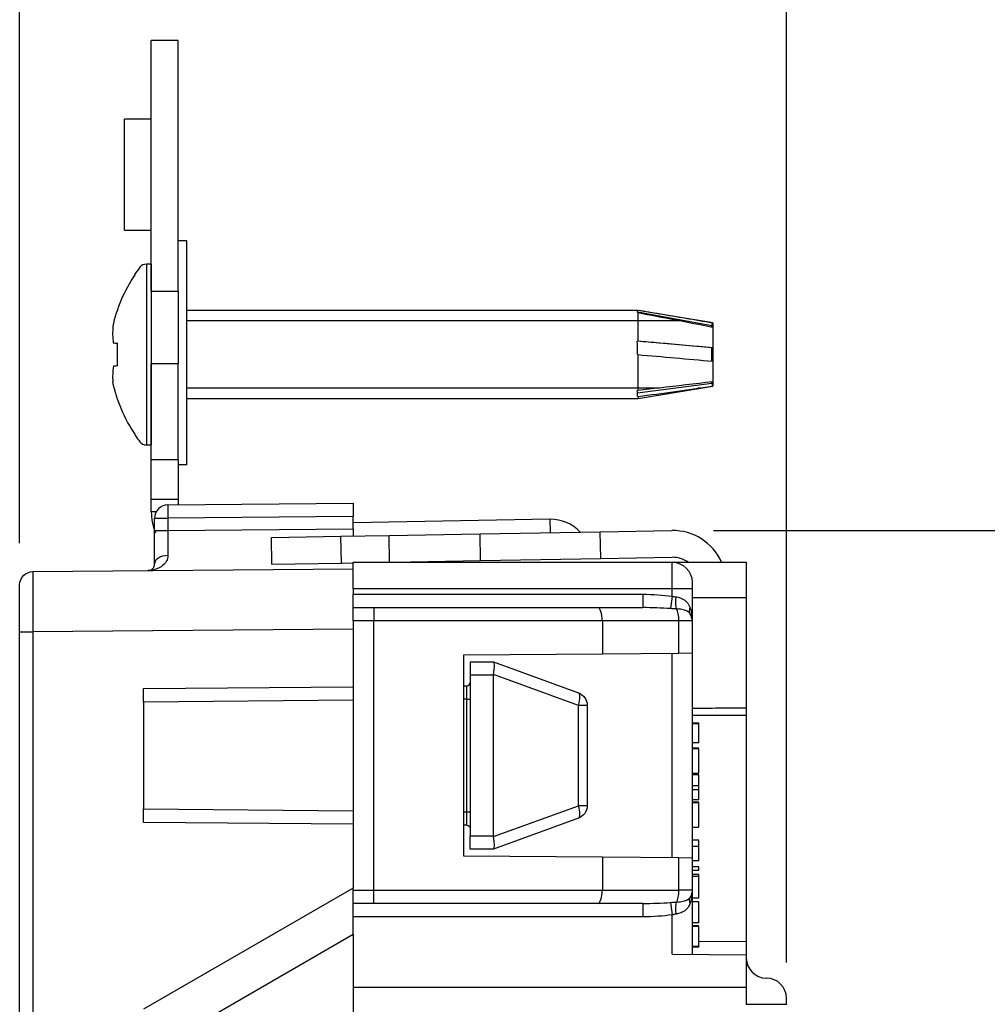
# Model space of a CAD drawing. Units: inches. Extents: x 0 to 17, y 0 to 11.
# Drawn here: x 6.3 to 7.7, y 7 to 8.5 of the extents above; entities that cross this region are included whole.
import ezdxf
from ezdxf.lldxf.tags import DXFTag

# ---------------------------------------------------------------- set-up
doc = ezdxf.new("R2010")
doc.units = ezdxf.units.IN
doc.header["$MEASUREMENT"] = 0
doc.layers.add('1', color=7, linetype='CONTINUOUS')
tags = doc.linetypes.add('DASHED', pattern=[25.72, 12.86, -12.86]).pattern_tags.tags
tags[6:7] = [DXFTag(74, 4), DXFTag(75, 0), DXFTag(340, '0'), DXFTag(46, 0.0), DXFTag(50, 0.0), DXFTag(44, 0.0), DXFTag(45, 0.0)]
tags[4:5] = [DXFTag(74, 4), DXFTag(75, 0), DXFTag(340, '0'), DXFTag(46, 0.0), DXFTag(50, 0.0), DXFTag(44, 0.0), DXFTag(45, 0.0)]

msp = doc.modelspace()

# ---------------------------------------------------------------- linework, layer by layer
at = {"layer": '1', "color": 7, "linetype": 'Continuous'}
for p, q in [((6.2539, 7.7375), (6.2539, 10.0555)), ((7.4007, 7.1101), (7.4007, 10.0555)), ((7.4007, 7.1101), (7.4007, 9.1956)), ((6.4908, 8.4893), (6.4508, 8.4893)), ((6.4508, 8.1143), (6.4508, 8.4893)), ((6.4908, 8.1143), (6.4908, 8.4893)), ((6.4508, 8.3718), (6.4108, 8.3718)), ((6.4108, 8.2058), (6.4108, 8.3718)), ((6.4108, 8.2058), (6.4508, 8.2058)), ((6.5037, 8.1897), (6.4908, 8.1897)), ((6.5037, 7.8547), (6.5037, 8.1897)), ((6.4337, 8.1502), (6.4337, 8.1502)), ((6.4507, 8.1549), (6.4435, 8.1549)), ((6.4435, 8.1549), (6.4435, 7.8844)), ((6.4507, 8.1549), (6.4507, 7.8844)), ((6.4267, 8.139), (6.4267, 8.1409)), ((6.4508, 8.1211), (6.4507, 8.1212)), ((6.4508, 8.1143), (6.4908, 8.1143)), ((6.4508, 8.1143), (6.4508, 8.0061)), ((6.4908, 8.1143), (6.4908, 8.0061)), ((7.1787, 8.0857), (6.5037, 8.0857)), ((7.2893, 8.0624), (7.1782, 8.0831)), ((7.2907, 8.0669), (7.1787, 8.0857)), ((7.1787, 8.0396), (7.1787, 8.0824)), ((7.2893, 8.0624), (7.29, 8.0668)), ((7.2893, 8.0608), (7.2893, 8.0624)), ((7.2907, 8.0669), (7.2907, 7.9724)), ((6.4004, 8.0029), (6.4004, 8.0365)), ((7.2893, 8.0298), (7.1777, 8.0397)), ((7.2893, 8.0298), (7.29, 8.0298)), ((7.2893, 8.0097), (7.2893, 8.0298)), ((7.1787, 7.966), (7.1787, 8.0196)), ((6.4508, 8.0061), (6.4908, 8.0061)), ((6.4508, 7.8628), (6.4508, 8.0061)), ((6.4908, 7.8628), (6.4908, 8.0061)), ((7.178, 7.9623), (7.2893, 7.977)), ((7.1787, 7.9537), (7.2907, 7.9724)), ((7.2893, 7.977), (7.2893, 7.9787)), ((7.2893, 7.977), (7.29, 7.9726)), ((6.5037, 7.9537), (7.1787, 7.9537)), ((7.1787, 7.9569), (7.1787, 7.9537)), ((6.4507, 7.9182), (6.4508, 7.9183)), ((6.4267, 7.9003), (6.4267, 7.8985)), ((6.4435, 7.8844), (6.4507, 7.8844)), ((6.4508, 7.8628), (6.4908, 7.8628)), ((6.4508, 7.8028), (6.4508, 7.8628)), ((6.4908, 7.8628), (6.4908, 7.8028)), ((6.5037, 7.8547), (6.4908, 7.8547)), ((6.4908, 7.8028), (6.4508, 7.8028)), ((6.4508, 7.7842), (6.4508, 7.8028)), ((6.4755, 7.7948), (6.7527, 7.7972)), ((6.4908, 7.8028), (6.4908, 7.795)), ((6.7527, 7.7972), (6.7527, 7.7772)), ((6.4581, 7.7842), (6.4508, 7.7842)), ((6.7527, 7.7772), (6.4755, 7.7748)), ((6.7527, 7.7591), (6.7527, 7.7772)), ((6.4557, 7.7748), (6.4755, 7.7748)), ((6.4557, 7.7567), (6.4557, 7.7748)), ((6.4755, 7.7748), (6.4755, 7.7567)), ((7.0473, 7.7732), (6.7527, 7.7681)), ((7.0476, 7.7533), (7.0473, 7.7732)), ((6.4557, 7.7567), (6.4755, 7.7567)), ((6.4557, 7.7065), (6.4557, 7.7567)), ((6.4755, 7.7567), (6.7527, 7.7591)), ((6.6304, 7.746), (6.7343, 7.7478)), ((6.7343, 7.7478), (6.8064, 7.749)), ((6.735, 7.7078), (6.7343, 7.7478)), ((6.7527, 7.7591), (6.7527, 7.7481)), ((6.8064, 7.749), (6.9424, 7.7514)), ((6.8071, 7.7091), (6.8064, 7.749)), ((6.9424, 7.7514), (7.1223, 7.7546)), ((6.9431, 7.7114), (6.9424, 7.7514)), ((7.1223, 7.7546), (7.2293, 7.7564)), ((7.123, 7.7146), (7.1223, 7.7546)), ((7.2918, 7.7564), (8.3425, 7.7564)), ((6.6311, 7.706), (6.6304, 7.746)), ((6.6311, 7.706), (6.735, 7.7078)), ((6.735, 7.7078), (6.7527, 7.7081)), ((6.7527, 7.7091), (7.2297, 7.7091)), ((6.7527, 7.6691), (6.7527, 7.7091)), ((6.8127, 7.7091), (6.9431, 7.7114)), ((6.9431, 7.7114), (7.123, 7.7146)), ((7.123, 7.7146), (7.23, 7.7164)), ((7.2297, 7.6691), (7.2297, 7.7091)), ((7.2297, 7.7091), (7.3407, 7.7091)), ((7.3407, 7.7091), (7.3407, 7.6563)), ((6.2738, 7.695), (6.7527, 7.6991)), ((6.2539, 7.605), (6.2539, 7.675)), ((7.2597, 7.6791), (7.2597, 7.6691)), ((7.2297, 7.6691), (6.7527, 7.6691)), ((6.7527, 7.6691), (6.7527, 7.6611)), ((6.7527, 7.6611), (7.186, 7.6611)), ((6.7527, 7.6411), (6.7527, 7.6611)), ((7.186, 7.6611), (7.186, 7.6411)), ((7.2597, 7.6691), (7.2297, 7.6691)), ((7.2297, 7.6582), (7.2297, 7.6691)), ((7.2597, 7.6691), (7.2597, 7.6211)), ((7.2297, 7.6582), (7.2271, 7.6397)), ((7.2597, 7.6563), (7.3407, 7.6563)), ((7.3407, 7.6563), (7.3407, 7.4911)), ((6.7527, 7.6411), (6.7834, 7.6411)), ((6.7527, 7.6211), (6.7527, 7.6411)), ((6.7834, 7.6411), (6.7834, 7.6211)), ((6.7834, 7.6411), (7.1185, 7.6411)), ((7.1185, 7.6411), (7.186, 7.6411)), ((6.7834, 7.6211), (6.7527, 7.6211)), ((6.7527, 7.6211), (6.7527, 7.2216)), ((7.1254, 7.6211), (6.7834, 7.6211)), ((6.7834, 7.2186), (6.7834, 7.6211)), ((7.1254, 7.6211), (7.1254, 7.5717)), ((7.24, 7.6211), (7.1254, 7.6211)), ((7.2597, 7.6211), (7.24, 7.6211)), ((7.24, 7.5727), (7.24, 7.6211)), ((7.2597, 7.6211), (7.2597, 7.5728)), ((6.2539, 7.605), (6.2738, 7.605)), ((6.2539, 5.1783), (6.2539, 7.605)), ((6.7527, 7.6091), (6.2738, 7.605)), ((6.2738, 7.605), (6.2738, 5.1783)), ((7.1254, 7.5717), (6.9177, 7.5699)), ((7.24, 7.5727), (7.1254, 7.5717)), ((7.2297, 7.2671), (7.2297, 7.5726)), ((7.2597, 7.5728), (7.24, 7.5727)), ((7.2597, 7.5728), (7.2597, 7.2669)), ((6.9177, 7.5699), (6.9177, 7.2699)), ((6.9277, 7.5599), (6.9277, 7.5399)), ((6.9277, 7.5599), (6.9627, 7.5599)), ((6.9627, 7.5599), (6.9628, 7.5598)), ((6.9628, 7.5598), (7.0895, 7.5137)), ((6.9627, 7.5399), (6.9277, 7.5399)), ((6.9277, 7.5399), (6.9277, 7.2999)), ((6.9627, 7.2999), (6.9627, 7.5399)), ((7.0895, 7.4949), (6.9628, 7.541)), ((6.4389, 7.5199), (6.7527, 7.5226)), ((6.4389, 7.4999), (6.4389, 7.5199)), ((6.9177, 7.524), (6.9227, 7.5241)), ((6.7527, 7.5026), (6.4389, 7.4999)), ((6.4389, 7.4999), (6.4389, 7.3399)), ((6.9227, 7.5041), (6.9177, 7.504)), ((6.9227, 7.5041), (6.9277, 7.5041)), ((6.9227, 7.3356), (6.9227, 7.5041)), ((7.0895, 7.3448), (7.0895, 7.4949)), ((7.1027, 7.4949), (7.0895, 7.4949)), ((7.1027, 7.4949), (7.1027, 7.3448)), ((7.2697, 7.4684), (7.2597, 7.4684)), ((7.2697, 7.4675), (7.2597, 7.4675)), ((7.2697, 7.4675), (7.2697, 7.4684)), ((7.3407, 7.4797), (7.3407, 7.1416)), ((7.2697, 7.4386), (7.2597, 7.4386)), ((7.2697, 7.4307), (7.2597, 7.4307)), ((7.2697, 7.4301), (7.2597, 7.4301)), ((7.2597, 7.3937), (7.2697, 7.3937)), ((7.2697, 7.3908), (7.2597, 7.3908)), ((7.2697, 7.3744), (7.2597, 7.3744)), ((7.2697, 7.3687), (7.2597, 7.3687)), ((7.2697, 7.3534), (7.2597, 7.3534)), ((7.2697, 7.3499), (7.2597, 7.3499)), ((6.4389, 7.3399), (6.7527, 7.3371)), ((6.4389, 7.3199), (6.4389, 7.3399)), ((6.9177, 7.3357), (6.9227, 7.3356)), ((6.9227, 7.3356), (6.9277, 7.3356)), ((6.9628, 7.2987), (7.0895, 7.3448)), ((7.1027, 7.3448), (7.0895, 7.3448)), ((7.2697, 7.3493), (7.2597, 7.3493)), ((7.0895, 7.326), (6.9628, 7.2799)), ((6.7527, 7.3171), (6.4389, 7.3199)), ((6.9227, 7.3156), (6.9177, 7.3157)), ((7.2597, 7.3129), (7.2697, 7.3129)), ((6.9277, 7.2999), (6.9627, 7.2999)), ((6.9277, 7.2799), (6.9277, 7.2999)), ((7.2697, 7.293), (7.2597, 7.293)), ((7.2697, 7.2837), (7.2697, 7.2927)), ((6.9627, 7.2799), (6.9277, 7.2799)), ((6.9628, 7.2799), (6.9627, 7.2799)), ((7.2697, 7.2837), (7.2597, 7.2837)), ((6.9177, 7.2699), (7.1254, 7.2681)), ((7.1254, 7.2681), (7.1254, 7.2186)), ((7.1254, 7.2681), (7.24, 7.2671)), ((7.24, 7.2186), (7.24, 7.2671)), ((7.24, 7.2671), (7.2597, 7.2669)), ((7.2597, 7.2669), (7.2597, 7.2186)), ((7.2697, 7.2625), (7.2597, 7.2625)), ((7.2697, 7.2532), (7.2597, 7.2532)), ((7.2697, 7.2479), (7.2597, 7.2479)), ((7.2697, 7.242), (7.2597, 7.242)), ((7.2697, 7.2387), (7.2597, 7.2387)), ((7.2697, 7.2386), (7.2697, 7.242)), ((6.7527, 7.2216), (6.4389, 7.0405)), ((6.7527, 7.1524), (6.7527, 7.2216)), ((6.7527, 7.2186), (6.7834, 7.2186)), ((6.7834, 7.2186), (7.1254, 7.2186)), ((6.7834, 7.1986), (6.7834, 7.2186)), ((7.1254, 7.2186), (7.24, 7.2186)), ((7.2597, 7.2186), (7.24, 7.2186)), ((7.2597, 7.2186), (7.2597, 7.1224)), ((7.2697, 7.2067), (7.2597, 7.2067)), ((6.7834, 7.1986), (6.7527, 7.1986)), ((7.1185, 7.1986), (6.7834, 7.1986)), ((7.186, 7.1986), (7.1185, 7.1986)), ((7.186, 7.1986), (7.186, 7.1786)), ((7.2271, 7.2001), (7.2297, 7.1815)), ((7.2697, 7.2012), (7.2597, 7.2012)), ((7.2597, 7.1902), (7.2597, 7.1904)), ((7.186, 7.1786), (6.7527, 7.1786)), ((7.2297, 7.1226), (7.2297, 7.1815)), ((7.2697, 7.1695), (7.2597, 7.1695)), ((7.2697, 7.1653), (7.2597, 7.1653)), ((7.2697, 7.1641), (7.2597, 7.1641)), ((6.4989, 7.0059), (6.7527, 7.1524)), ((6.7527, 7.1524), (6.7527, 7.0726)), ((7.2597, 7.1349), (7.2697, 7.1349)), ((7.2697, 7.1334), (7.2597, 7.1334)), ((7.2697, 7.1423), (7.3407, 7.1416)), ((7.2697, 7.1334), (7.2697, 7.1349)), ((7.3407, 7.1416), (7.3407, 7.1216)), ((7.2297, 7.1226), (7.3407, 7.1216)), ((7.3407, 7.1216), (7.3407, 7.0726)), ((7.3704, 7.0869), (7.371, 7.0869)), ((6.7527, 7.0726), (6.7527, 7.0166)), ((7.3407, 7.0726), (6.7527, 7.0726)), ((7.3407, 7.0726), (7.3407, 7.0478)), ((7.4007, 7.048), (7.4007, 7.0569)), ((7.4007, 7.048), (7.4007, 7.0476))]:
    msp.add_line(p, q, dxfattribs=at)
at = {"layer": '1', "color": 7, "linetype": 'DASHED'}
for p, q in [((7.2432, 8.0701), (6.5037, 8.0701)), ((7.2719, 8.0701), (7.2709, 8.0701)), ((7.2076, 7.9693), (6.5037, 7.9693)), ((7.2719, 7.9693), (7.2682, 7.9693))]:
    msp.add_line(p, q, dxfattribs=at)
at = {"layer": '1', "color": 7, "linetype": 'Continuous'}
for centre, radius, start, end in [((6.5982, 8.0197), 0.21, 141.5729, 144.7525), ((6.4435, 8.1424), 0.0125, 90, 141.5729), ((6.5982, 8.0197), 0.21, 215.2475, 218.4271), ((6.4435, 7.8969), 0.0125, 218.4271, 270), ((6.4757, 7.7748), 0.02, 90.5, 180), ((7.0483, 7.7133), 0.06, 42.8103, 91), ((7.2307, 7.6764), 0.08, 24.1351, 91), ((7.2307, 7.6764), 0.04, 54.8607, 91), ((7.2397, 7.6211), 0.02, 0, 31.3612), ((6.9227, 7.5291), 0.005, 270.5, 0), ((7.3707, 7.1169), 0.03, 180, 269.5), ((7.3707, 7.0569), 0.03, 0, 89.5)]:
    msp.add_arc(centre, radius, start, end, dxfattribs=at)
at = {"layer": '1', "color": 7, "linetype": 'Continuous', "extrusion": (0, 0, -1)}
for centre, radius, start, end in [((-6.5982, 8.0197), 0.2089, 11.5617, 34.837), ((-6.5982, 8.0197), 0.2089, 325.163, 348.6832), ((-6.2739, 7.675), 0.02, 0, 89.5)]:
    msp.add_arc(centre, radius, start, end, dxfattribs=at)
at = {"layer": '1', "color": 7, "linetype": 'Continuous', "extrusion": (1.76746e-31, -1.22461e-16, -1)}
for centre, radius, start, end in [((-7.2297, 7.6791), 0.03, 90, 180), ((-7.0827, 7.4949), 0.02, 110, 180), ((-7.0827, 7.3448), 0.02, 180, 250), ((-6.9227, 7.3106), 0.005, 90.5, 180), ((-7.2397, 7.2186), 0.02, 180, 211.3612)]:
    msp.add_arc(centre, radius, start, end, dxfattribs=at)
at = {"layer": '1', "color": 7, "linetype": 'Continuous'}
for centre, major_axis, ratio, start_param, end_param in [((7.1671, 8.0197), (-0.0105, -0.066), 0.05045, 2.834503, 3.14354), ((6.5992, 8.0473), (-0.2062, 0.0076), 0.706864, 6.237745, 6.404204), ((7.2821, 8.0184), (-0.0078, -0.0487), 0.050434, 2.628693, 3.044111), ((6.5986, 8.0256), (-0.2095, 0.0128), 0.01742, 0.216794, 0.332304), ((7.1671, 8.0197), (0, 0.066), 0.167411, 4.711406, 5.020443), ((7.2821, 8.0197), (0, 0.0487), 0.167477, 4.505482, 4.9209), ((6.5992, 7.9908), (0.2062, 0.0073), 0.672408, 3.007204, 3.176191), ((6.5986, 8.0138), (-0.2095, -0.0128), 0.01742, 5.950881, 6.059086), ((7.2821, 8.021), (-0.0078, 0.0487), 0.050434, 3.240678, 3.656096), ((7.1671, 8.0197), (-0.0105, 0.066), 0.05045, 3.446715, 3.755752), ((6.4757, 7.7749), (-0.0002, 0.02), 0.008726, 0, 1.570644), ((6.4757, 7.7567), (-0.0002, -0.06), 0.002908, 4.712499, 5.391754), ((6.4757, 7.7065), (0.02, 0), 0.628237, 1.583068, 3.141593), ((6.2739, 7.605), (-0.0002, 0.09), 0.001939, 0.000013, 1.570733), ((7.239, 7.6572), (-0.0016, -0.0199), 0.186258, 4.726991, 5.856465), ((7.1185, 7.6211), (0, -0.02), 0.34202, 1.570796, 3.141593), ((7.186, 7.6211), (-0.1101, 0), 0.181634, 4.329551, 4.712389), ((7.2331, 7.6211), (0, -0.02), 0.34202, 1.570796, 2.69406), ((7.2739, 7.6419), (-0.0171, -0.0104), 0.699809, 5.566675, 6.283185), ((6.9592, 7.5399), (-0.0035, -0.02), 0.166282, 1.658731, 3.112281), ((7.0176, 7.5399), (-0.0549, 0), 0.36397, 6.224562, 6.283185), ((6.9227, 7.5041), (0, -0.02), 0.002181, 1.570896, 3.141616), ((7.0827, 7.4949), (-0.0068, -0.0188), 0.323616, 1.688043, 3.141593), ((6.9227, 7.3356), (0, 0.02), 0.002181, 3.141569, 4.712289), ((7.0827, 7.3448), (0.0068, -0.0188), 0.323616, 0, 1.45355), ((7.0176, 7.2999), (-0.0549, 0), 0.36397, 0, 0.058623), ((6.9592, 7.2999), (-0.0035, 0.02), 0.166282, 3.170904, 4.624454), ((7.1185, 7.2186), (0, 0.02), 0.34202, 3.141593, 4.712389), ((7.2331, 7.2186), (0, 0.02), 0.34202, 3.589125, 4.712389), ((7.2739, 7.1978), (0.0171, -0.0104), 0.699809, 3.141593, 3.858103), ((7.186, 7.2186), (-0.1101, 0), 0.181634, 1.570796, 1.953634), ((7.239, 7.1826), (0.0016, -0.0199), 0.186258, 3.568313, 4.697787)]:
    msp.add_ellipse(centre, major_axis=major_axis, ratio=ratio, start_param=start_param, end_param=end_param, dxfattribs=at)
at = {"layer": '1', "color": 7, "linetype": 'Continuous', "extrusion": (1.76746e-31, -1.22461e-16, -1)}
msp.add_ellipse((7.186, 7.6211), major_axis=(-0.117, 0), ratio=0.34202, start_param=1.570796, end_param=1.953634, dxfattribs=at)
at = {"layer": '1', "color": 7, "linetype": 'Continuous', "extrusion": (0, 0, -1)}
msp.add_ellipse((7.186, 7.2186), major_axis=(0.117, 0), ratio=0.34202, start_param=1.187958, end_param=1.570796, dxfattribs=at)
at = {"layer": '1', "color": 7, "linetype": 'Continuous'}
for points, weights in [([(7.1787, 8.0857), (7.1782, 8.0857), (7.1777, 8.0857)], [0.500000062001, 0.499999937999, 0.500000062001]), ([(7.1782, 8.0824), (7.1784, 8.0824), (7.1787, 8.0824)], [0.499999981705, 0.500000018295, 0.499999981705]), ([(7.1787, 8.0396), (7.1782, 8.0396), (7.1777, 8.0397)], [0.500000059764, 0.499999940236, 0.500000059764]), ([(7.1782, 8.0196), (7.1784, 8.0196), (7.1787, 8.0196)], [0.499999973622, 0.500000026378, 0.499999973622]), ([(7.1787, 7.966), (7.1782, 7.966), (7.1777, 7.966)], [0.500000071073, 0.499999928927, 0.500000071073]), ([(7.1782, 7.9569), (7.1784, 7.9569), (7.1787, 7.9569)], [0.500000008526, 0.499999991474, 0.500000008526]), ([(7.3407, 7.0478), (7.3706, 7.0479), (7.4007, 7.048)], [0.500000462937, 0.499999537063, 0.500000462937])]:
    msp.add_rational_spline(points, weights, degree=2, dxfattribs=at)
for points, knots in [([(7.29, 8.0668), (7.2636, 8.0713), (7.2372, 8.0758), (7.2001, 8.0821), (7.1894, 8.0839), (7.1787, 8.0857)], [0, 0, 0, 0, 0.711692, 0.711692, 1, 1, 1, 1]), ([(7.29, 8.0298), (7.2634, 8.0321), (7.2367, 8.0345), (7.1996, 8.0378), (7.1891, 8.0387), (7.1787, 8.0396)], [0, 0, 0, 0, 0.718424, 0.718424, 1, 1, 1, 1]), ([(7.29, 7.9788), (7.2636, 7.9757), (7.2372, 7.9726), (7.2001, 7.9684), (7.1894, 7.9672), (7.1787, 7.966)], [0, 0, 0, 0, 0.711692, 0.711692, 1, 1, 1, 1]), ([(6.4508, 7.7842), (6.4508, 7.7795), (6.4513, 7.7742), (6.4533, 7.7636), (6.455, 7.7581), (6.4572, 7.7529)], [0, 0, 0, 0, 0.5, 0.5, 1, 1, 1, 1]), ([(6.4755, 7.719), (6.4754, 7.7161), (6.4747, 7.7133), (6.4715, 7.7072), (6.4686, 7.7044), (6.4607, 7.699), (6.4551, 7.6973), (6.4484, 7.6966), (6.4472, 7.6965), (6.4459, 7.6965), (6.4458, 7.6965), (6.4458, 7.6965)], [0, 0, 0, 0, 0.185122, 0.185122, 0.475903, 0.475903, 0.90317, 0.90317, 0.995029, 0.995029, 1, 1, 1, 1]), ([(6.4458, 7.6965), (6.4458, 7.6965), (6.4458, 7.6965), (6.4463, 7.6965), (6.4467, 7.6965), (6.4489, 7.6968), (6.4508, 7.6976), (6.4534, 7.6999), (6.4544, 7.7012), (6.4554, 7.7039), (6.4557, 7.705), (6.4557, 7.7065)], [0, 0, 0, 0, 0.005603, 0.005603, 0.099425, 0.099425, 0.534857, 0.534857, 0.826074, 0.826074, 1, 1, 1, 1]), ([(7.2353, 7.6572), (7.2356, 7.6571), (7.2359, 7.6571), (7.2394, 7.6566), (7.2424, 7.6557), (7.2476, 7.6532), (7.25, 7.6515), (7.2537, 7.6473), (7.2552, 7.6447), (7.2562, 7.6419)], [0, 0, 0, 0, 0.031234, 0.031234, 0.338748, 0.338748, 0.661887, 0.661887, 1, 1, 1, 1]), ([(7.2568, 7.6315), (7.2558, 7.6331), (7.2545, 7.6343), (7.2511, 7.6364), (7.2489, 7.6372), (7.2437, 7.6384), (7.2407, 7.6388), (7.2374, 7.6391), (7.2373, 7.6391), (7.2368, 7.6391), (7.2364, 7.6391), (7.2361, 7.6391)], [0, 0, 0, 0, 0.287646, 0.287646, 0.611, 0.611, 0.949769, 0.949769, 0.962263, 0.962263, 1, 1, 1, 1]), ([(7.2562, 7.6419), (7.2583, 7.6362), (7.2593, 7.6302), (7.2597, 7.6232), (7.2597, 7.6223), (7.2597, 7.6213), (7.2597, 7.6212), (7.2597, 7.6211)], [0, 0, 0, 0, 0.855313, 0.855313, 0.990035, 0.990035, 1, 1, 1, 1]), ([(7.2597, 7.4908), (7.273, 7.4909), (7.2864, 7.4909), (7.2999, 7.491), (7.3, 7.491), (7.3137, 7.491), (7.3272, 7.491), (7.3407, 7.4911)], [0, 0, 0, 0, 0.493807, 0.493807, 0.500217, 0.500217, 1, 1, 1, 1]), ([(7.3407, 7.4911), (7.3407, 7.4892), (7.3407, 7.4872), (7.3407, 7.4833), (7.3407, 7.4815), (7.3407, 7.4797)], [0, 0, 0, 0, 0.559577, 0.559577, 1, 1, 1, 1]), ([(7.3407, 7.4797), (7.3272, 7.4797), (7.3137, 7.4797), (7.2867, 7.4796), (7.2732, 7.4795), (7.2597, 7.4795)], [0, 0, 0, 0, 0.499783, 0.499783, 1, 1, 1, 1]), ([(7.2697, 7.3937), (7.2697, 7.3939), (7.2697, 7.3947), (7.2697, 7.3977), (7.2697, 7.4001), (7.2697, 7.4062), (7.2697, 7.4097), (7.2697, 7.4166), (7.2697, 7.4192), (7.2697, 7.4239), (7.2697, 7.4257), (7.2697, 7.4284), (7.2697, 7.4294), (7.2697, 7.4301)], [0, 0, 0, 0, 0.168967, 0.168967, 0.367895, 0.367895, 0.566822, 0.566822, 0.711543, 0.711543, 0.855501, 0.855501, 1, 1, 1, 1]), ([(7.2697, 7.313), (7.2697, 7.3132), (7.2697, 7.314), (7.2697, 7.317), (7.2697, 7.3194), (7.2697, 7.3255), (7.2697, 7.329), (7.2697, 7.3359), (7.2697, 7.3385), (7.2697, 7.3432), (7.2697, 7.345), (7.2697, 7.3477), (7.2697, 7.3486), (7.2697, 7.3493)], [0, 0, 0, 0, 0.168967, 0.168967, 0.367895, 0.367895, 0.566822, 0.566822, 0.711543, 0.711543, 0.855501, 0.855501, 1, 1, 1, 1]), ([(7.2697, 7.2625), (7.2697, 7.2675), (7.2697, 7.2726), (7.2697, 7.2802), (7.2697, 7.2823), (7.2697, 7.2837)], [0, 0, 0, 0, 0.654973, 0.654973, 1, 1, 1, 1]), ([(7.2697, 7.2067), (7.2697, 7.2126), (7.2697, 7.2185), (7.2697, 7.228), (7.2697, 7.2307), (7.2697, 7.2344), (7.2697, 7.2359), (7.2697, 7.2381), (7.2697, 7.2387), (7.2697, 7.2387), (7.2697, 7.2386), (7.2697, 7.2385)], [0, 0, 0, 0, 0.332226, 0.332226, 0.532251, 0.532251, 0.733611, 0.733611, 0.935291, 0.935291, 1, 1, 1, 1]), ([(7.2597, 7.2186), (7.2597, 7.2185), (7.2597, 7.2185), (7.2597, 7.2175), (7.2597, 7.2165), (7.2593, 7.2095), (7.2583, 7.2035), (7.2562, 7.1978)], [0, 0, 0, 0, 0.009965, 0.009965, 0.144687, 0.144687, 1, 1, 1, 1]), ([(7.2361, 7.2006), (7.2364, 7.2006), (7.2368, 7.2006), (7.2405, 7.2009), (7.2436, 7.2013), (7.2489, 7.2025), (7.2511, 7.2034), (7.2545, 7.2054), (7.2558, 7.2067), (7.2568, 7.2082)], [0, 0, 0, 0, 0.03772, 0.03772, 0.38925, 0.38925, 0.712472, 0.712472, 1, 1, 1, 1]), ([(7.2562, 7.1978), (7.2552, 7.195), (7.2537, 7.1925), (7.25, 7.1883), (7.2476, 7.1866), (7.2427, 7.1842), (7.2401, 7.1834), (7.237, 7.1828), (7.2366, 7.1828), (7.2359, 7.1826), (7.2356, 7.1826), (7.2353, 7.1826)], [0, 0, 0, 0, 0.338518, 0.338518, 0.662044, 0.662044, 0.932025, 0.932025, 0.968724, 0.968724, 1, 1, 1, 1]), ([(7.2697, 7.1354), (7.2697, 7.1351), (7.2697, 7.1349), (7.2697, 7.1349), (7.2697, 7.1355), (7.2697, 7.1378), (7.2697, 7.1395), (7.2697, 7.1439), (7.2697, 7.1463), (7.2697, 7.152), (7.2697, 7.1546), (7.2697, 7.1591), (7.2697, 7.1609), (7.2697, 7.1633), (7.2697, 7.164), (7.2697, 7.1641)], [0, 0, 0, 0, 0.074273, 0.074273, 0.221713, 0.221713, 0.368551, 0.368551, 0.515389, 0.515389, 0.676133, 0.676133, 0.837754, 0.837754, 1, 1, 1, 1])]:
    msp.add_open_spline(points, degree=3, knots=knots, dxfattribs=at)
for points in [[(7.1787, 8.0824), (7.2159, 8.0755), (7.253, 8.0683), (7.29, 8.0606)], [(7.1787, 8.0196), (7.2159, 8.0163), (7.253, 8.013), (7.29, 8.0097)], [(7.1787, 7.9569), (7.2159, 7.9618), (7.253, 7.9669), (7.29, 7.9726)], [(7.2297, 7.6582), (7.2316, 7.6578), (7.2334, 7.6574), (7.2353, 7.6572)], [(7.2361, 7.6391), (7.2331, 7.6393), (7.2301, 7.6394), (7.2271, 7.6397)], [(7.2697, 7.4386), (7.2697, 7.4482), (7.2697, 7.4579), (7.2697, 7.4675)], [(7.2697, 7.3744), (7.2697, 7.3799), (7.2697, 7.3853), (7.2697, 7.3908)], [(7.2697, 7.3687), (7.2697, 7.3706), (7.2697, 7.3725), (7.2697, 7.3744)], [(7.2697, 7.3534), (7.2697, 7.3585), (7.2697, 7.3636), (7.2697, 7.3687)], [(7.2697, 7.2479), (7.2697, 7.2496), (7.2697, 7.2514), (7.2697, 7.2532)], [(7.2271, 7.2001), (7.2301, 7.2003), (7.2331, 7.2005), (7.2361, 7.2006)], [(7.2697, 7.1695), (7.2697, 7.18), (7.2697, 7.1906), (7.2697, 7.2012)], [(7.2353, 7.1826), (7.2334, 7.1823), (7.2316, 7.1819), (7.2297, 7.1815)]]:
    msp.add_open_spline(points, degree=3, dxfattribs=at)

doc.saveas('drawing.dxf')
